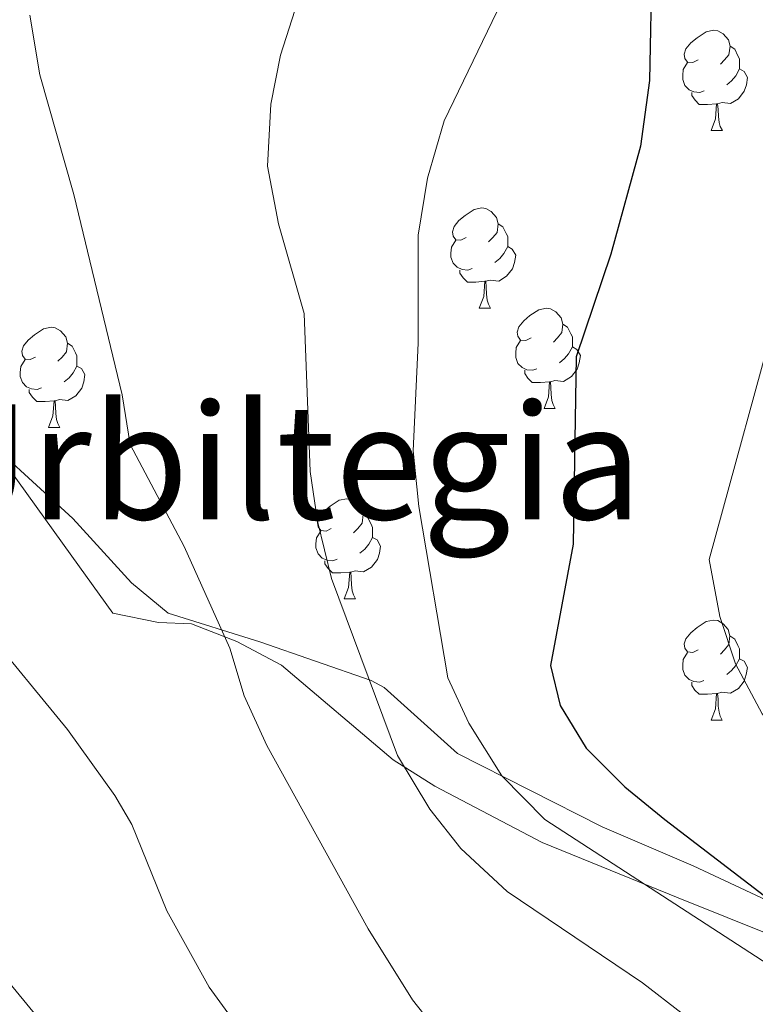
# Model space of a CAD drawing. Units: metres. Extents: x 606130 to 610632, y 4756622 to 4759662.
# Drawn here: x 608380 to 608453, y 4758916 to 4759014 of the extents above; entities that cross this region are included whole.
import ezdxf
from ezdxf.enums import TextEntityAlignment as Align

# ---------------------------------------------------------------- set-up
doc = ezdxf.new("R2010")
doc.units = ezdxf.units.M
doc.header["$MEASUREMENT"] = 0
doc.linetypes.add('TRAZOSX2', pattern=[1.5, 1, -0.5])
for name, color, linetype, lineweight in [('Level 32', 19, 'Continuous', 0), ('Level 35', 92, 'TRAZOSX2', 0), ('Level 36', 19, 'Continuous', 40), ('Level 4', 36, 'Continuous', 30), ('Level 45', 19, 'Continuous', 0), ('Level 5', 36, 'Continuous', 0)]:
    doc.layers.add(name, color=color, linetype=linetype, lineweight=lineweight)
doc.styles.add('Arial', font='ARIAL.TTF', dxfattribs={"height": 0.2})

msp = doc.modelspace()

# ---------------------------------------------------------------- linework, layer by layer
at = {"layer": 'Level 32', "color": 6, "linetype": 'Continuous', "lineweight": 0, "ltscale": 0.5}
msp.add_polyline3d([(609162.58, 4757061.36, 516.08), (609181.93, 4757181.81, 525.01), (609203.88, 4757398.68, 530.01), (609236.33, 4757667.75, 535.29), (609258.26, 4757857, 540.11), (609063.54, 4758090.22, 545.85), (608960.18, 4758216.28, 563.96), (608840.06, 4758362.71, 583.97), (608684.92, 4758551.16, 600.16), (608592.16, 4758660.57, 605.01), (608405.56, 4758885.01, 599.81), (608176.74, 4759162.88, 589.83), (608015.53, 4759357.19, 589.83)], dxfattribs=at)
at = {"layer": 'Level 35', "color": 92, "linetype": 'Continuous', "lineweight": 0, "ltscale": 0.5}
for points in [[(608403.74, 4758951.77, 610.71), (608394.57, 4758954.66, 610.3), (608390.89, 4758957.68, 609.48), (608385.01, 4758964.11, 608.06), (608374.1, 4758974.11, 605.57)], [(608602.67, 4758846.09, 607.63), (608590.16, 4758853.79, 608.79), (608577.12, 4758860.53, 611.54), (608561.96, 4758868.54, 613.95), (608557.84, 4758871.19, 614.98), (608550.13, 4758877.13, 617.48), (608546.24, 4758879.44, 618.22), (608533.37, 4758884.31, 619.12), (608519.7, 4758890.48, 619.7), (608490.36, 4758907.59, 621.58), (608473.56, 4758916.13, 622.05), (608458.62, 4758923.96, 621.58), (608447.06, 4758929.38, 620.38), (608437.97, 4758933.28, 619.87), (608423.5, 4758940.62, 616.19), (608416.16, 4758947.22, 614.05), (608414.86, 4758947.9, 613.72), (608403.74, 4758951.77, 610.71)]]:
    msp.add_polyline3d(points, dxfattribs=at)
at = {"layer": 'Level 36', "color": 92, "linetype": 'Continuous', "lineweight": 0}
for points in [[(608447.57, 4759009.98, 0.01), (608447.04, 4759009.72, 0.01), (608446.51, 4759009.77, 0.01), (608446.24, 4759010.14, 0.01), (608446.19, 4759010.57, 0.01), (608446.35, 4759011.09, 0.01), (608446.83, 4759011.68, 0.01), (608447.46, 4759012.21, 0.01), (608448.36, 4759012.8, 0.01), (608449.11, 4759012.96, 0.01), (608449.54, 4759012.9, 0.01), (608450.06, 4759012.59, 0.01), (608450.6, 4759012, 0.01), (608450.76, 4759011.36, 0.01), (608450.64, 4759010.51, 0.01), (608450.22, 4759009.98, 0.01), (608449.8, 4759009.56, 0.01)], [(608450.76, 4759011.36, 0.01), (608451.23, 4759011.05, 0.01), (608451.54, 4759010.41, 0.01), (608451.7, 4759010.09, 0.01), (608451.7, 4759009.51, 0.01), (608451.7, 4759009.08, 0.01), (608451.34, 4759008.39, 0.01), (608450.92, 4759007.91, 0.01), (608450.44, 4759007.49, 0.01)], [(608448.16, 4759006.9, 0.01), (608447.73, 4759006.74, 0.01), (608447.14, 4759006.8, 0.01), (608446.67, 4759007.01, 0.01), (608446.24, 4759007.44, 0.01), (608446.03, 4759008.02, 0.01), (608446.03, 4759008.44, 0.01), (608446.08, 4759009.03, 0.01), (608446.51, 4759009.72, 0.01)], [(608451.7, 4759009.08, 0.01), (608452.16, 4759008.83, 0.01), (608452.5, 4759008.22, 0.01), (608452.4, 4759007.49, 0.01), (608452.18, 4759006.85, 0.01), (608451.6, 4759006.11, 0.01), (608450.8, 4759005.63, 0.01), (608449.96, 4759005.74, 0.01), (608449.52, 4759005.61, 0.01)], [(608449.42, 4759005.61, 0.01), (608448.52, 4759005.52, 0.01), (608447.68, 4759005.52, 0.01), (608447.26, 4759005.95, 0.01), (608446.94, 4759006.43, 0.01), (608446.94, 4759006.74, 0.01)], [(608448.87, 4759002.92, 0.01), (608449.3, 4759004.08, 0.01), (608449.42, 4759005.61, 0.01), (608449.52, 4759005.61, 0.01), (608449.56, 4759005.02, 0.01), (608449.6, 4759004.34, 0.01), (608449.66, 4759003.72, 0.01), (608449.78, 4759003.32, 0.01), (608450, 4759002.92, 0.01)], [(608448.87, 4759002.92, 0.01), (608450, 4759002.92, 0.01)], [(608424.38, 4758992.21, 0.01), (608423.85, 4758991.95, 0.01), (608423.32, 4758992, 0.01), (608423.06, 4758992.37, 0.01), (608423, 4758992.8, 0.01), (608423.16, 4758993.32, 0.01), (608423.64, 4758993.91, 0.01), (608424.28, 4758994.44, 0.01), (608425.18, 4758995.03, 0.01), (608425.92, 4758995.19, 0.01), (608426.35, 4758995.13, 0.01), (608426.88, 4758994.82, 0.01), (608427.41, 4758994.23, 0.01), (608427.57, 4758993.59, 0.01), (608427.46, 4758992.74, 0.01), (608427.03, 4758992.21, 0.01), (608426.61, 4758991.79, 0.01)], [(608427.57, 4758993.59, 0.01), (608428.04, 4758993.28, 0.01), (608428.36, 4758992.64, 0.01), (608428.52, 4758992.32, 0.01), (608428.52, 4758991.74, 0.01), (608428.52, 4758991.31, 0.01), (608428.15, 4758990.62, 0.01), (608427.73, 4758990.14, 0.01), (608427.25, 4758989.72, 0.01)], [(608424.97, 4758989.13, 0.01), (608424.54, 4758988.97, 0.01), (608423.96, 4758989.03, 0.01), (608423.48, 4758989.24, 0.01), (608423.06, 4758989.67, 0.01), (608422.84, 4758990.25, 0.01), (608422.84, 4758990.67, 0.01), (608422.9, 4758991.26, 0.01), (608423.32, 4758991.95, 0.01)], [(608428.52, 4758991.31, 0.01), (608428.97, 4758991.06, 0.01), (608429.32, 4758990.45, 0.01), (608429.21, 4758989.72, 0.01), (608429, 4758989.08, 0.01), (608428.41, 4758988.34, 0.01), (608427.62, 4758987.86, 0.01), (608426.77, 4758987.97, 0.01), (608426.34, 4758987.84, 0.01)], [(608426.23, 4758987.84, 0.01), (608425.34, 4758987.75, 0.01), (608424.49, 4758987.75, 0.01), (608424.07, 4758988.18, 0.01), (608423.75, 4758988.66, 0.01), (608423.75, 4758988.97, 0.01)], [(608425.68, 4758985.15, 0.01), (608426.12, 4758986.31, 0.01), (608426.23, 4758987.84, 0.01), (608426.34, 4758987.84, 0.01), (608426.37, 4758987.25, 0.01), (608426.41, 4758986.57, 0.01), (608426.48, 4758985.95, 0.01), (608426.59, 4758985.55, 0.01), (608426.81, 4758985.15, 0.01)], [(608425.68, 4758985.15, 0.01), (608426.81, 4758985.15, 0.01)], [(608430.86, 4758982.18, 0.01), (608430.33, 4758981.91, 0.01), (608429.8, 4758981.97, 0.01), (608429.53, 4758982.34, 0.01), (608429.48, 4758982.76, 0.01), (608429.64, 4758983.28, 0.01), (608430.12, 4758983.88, 0.01), (608430.75, 4758984.41, 0.01), (608431.65, 4758984.99, 0.01), (608432.4, 4758985.15, 0.01), (608432.82, 4758985.1, 0.01), (608433.35, 4758984.78, 0.01), (608433.88, 4758984.2, 0.01), (608434.04, 4758983.56, 0.01), (608433.93, 4758982.71, 0.01), (608433.51, 4758982.18, 0.01), (608433.09, 4758981.75, 0.01)], [(608434.04, 4758983.56, 0.01), (608434.52, 4758983.24, 0.01), (608434.83, 4758982.6, 0.01), (608434.99, 4758982.28, 0.01), (608434.99, 4758981.7, 0.01), (608434.99, 4758981.28, 0.01), (608434.62, 4758980.59, 0.01), (608434.2, 4758980.11, 0.01), (608433.72, 4758979.69, 0.01)], [(608381.3, 4758980.27, 0.01), (608380.77, 4758980.01, 0.01), (608380.24, 4758980.06, 0.01), (608379.98, 4758980.43, 0.01), (608379.92, 4758980.86, 0.01), (608380.08, 4758981.38, 0.01), (608380.56, 4758981.97, 0.01), (608381.2, 4758982.5, 0.01), (608382.1, 4758983.09, 0.01), (608382.84, 4758983.25, 0.01), (608383.27, 4758983.19, 0.01), (608383.8, 4758982.88, 0.01), (608384.33, 4758982.29, 0.01), (608384.49, 4758981.65, 0.01), (608384.38, 4758980.8, 0.01), (608383.95, 4758980.27, 0.01), (608383.53, 4758979.85, 0.01)], [(608384.49, 4758981.65, 0.01), (608384.96, 4758981.34, 0.01), (608385.28, 4758980.7, 0.01), (608385.44, 4758980.38, 0.01), (608385.44, 4758979.8, 0.01), (608385.44, 4758979.37, 0.01), (608385.07, 4758978.68, 0.01), (608384.65, 4758978.2, 0.01), (608384.17, 4758977.78, 0.01)], [(608431.44, 4758979.1, 0.01), (608431.02, 4758978.94, 0.01), (608430.43, 4758979, 0.01), (608429.96, 4758979.21, 0.01), (608429.53, 4758979.63, 0.01), (608429.32, 4758980.22, 0.01), (608429.32, 4758980.64, 0.01), (608429.37, 4758981.22, 0.01), (608429.8, 4758981.91, 0.01)], [(608434.99, 4758981.28, 0.01), (608435.45, 4758981.03, 0.01), (608435.79, 4758980.41, 0.01), (608435.68, 4758979.69, 0.01), (608435.47, 4758979.05, 0.01), (608434.89, 4758978.31, 0.01), (608434.09, 4758977.83, 0.01), (608433.24, 4758977.93, 0.01), (608432.81, 4758977.8, 0.01)], [(608381.89, 4758977.19, 0.01), (608381.46, 4758977.03, 0.01), (608380.88, 4758977.09, 0.01), (608380.4, 4758977.3, 0.01), (608379.98, 4758977.73, 0.01), (608379.76, 4758978.31, 0.01), (608379.76, 4758978.73, 0.01), (608379.82, 4758979.32, 0.01), (608380.24, 4758980.01, 0.01)], [(608385.44, 4758979.37, 0.01), (608385.89, 4758979.12, 0.01), (608386.24, 4758978.51, 0.01), (608386.13, 4758977.78, 0.01), (608385.92, 4758977.14, 0.01), (608385.33, 4758976.4, 0.01), (608384.54, 4758975.92, 0.01), (608383.69, 4758976.03, 0.01), (608383.26, 4758975.9, 0.01)], [(608432.7, 4758977.8, 0.01), (608431.81, 4758977.72, 0.01), (608430.97, 4758977.72, 0.01), (608430.54, 4758978.15, 0.01), (608430.22, 4758978.62, 0.01), (608430.22, 4758978.94, 0.01)], [(608432.16, 4758975.12, 0.01), (608432.59, 4758976.28, 0.01), (608432.7, 4758977.8, 0.01), (608432.81, 4758977.8, 0.01), (608432.85, 4758977.22, 0.01), (608432.88, 4758976.53, 0.01), (608432.95, 4758975.92, 0.01), (608433.07, 4758975.52, 0.01), (608433.28, 4758975.12, 0.01)], [(608373.1, 4758976.8, 605.07), (608384.93, 4758960.36, 605.97), (608389.03, 4758954.65, 606.9), (608393.59, 4758953.73, 608.35), (608396.91, 4758953.58, 609.28), (608401.44, 4758951.8, 610.29), (608405.88, 4758949.45, 611.32), (608417.05, 4758939.97, 614.5), (608421.24, 4758937.35, 615.26), (608431.98, 4758931.72, 616.37), (608445.56, 4758926.19, 619.56), (608460.43, 4758920.2, 620.61), (608468.24, 4758916.3, 620.67), (608476.6, 4758910.81, 620.51)], [(608383.15, 4758975.9, 0.01), (608382.26, 4758975.81, 0.01), (608381.41, 4758975.81, 0.01), (608380.99, 4758976.24, 0.01), (608380.67, 4758976.72, 0.01), (608380.67, 4758977.03, 0.01)], [(608382.6, 4758973.21, 0.01), (608383.04, 4758974.37, 0.01), (608383.15, 4758975.9, 0.01), (608383.26, 4758975.9, 0.01), (608383.29, 4758975.31, 0.01), (608383.33, 4758974.63, 0.01), (608383.4, 4758974.01, 0.01), (608383.51, 4758973.61, 0.01), (608383.73, 4758973.21, 0.01)], [(608432.16, 4758975.12, 0.01), (608433.28, 4758975.12, 0.01)], [(608382.6, 4758973.21, 0.01), (608383.73, 4758973.21, 0.01)], [(608410.88, 4758963.13, 0.01), (608410.35, 4758962.86, 0.01), (608409.82, 4758962.92, 0.01), (608409.55, 4758963.29, 0.01), (608409.5, 4758963.71, 0.01), (608409.66, 4758964.23, 0.01), (608410.14, 4758964.83, 0.01), (608410.77, 4758965.36, 0.01), (608411.67, 4758965.94, 0.01), (608412.42, 4758966.1, 0.01), (608412.84, 4758966.05, 0.01), (608413.37, 4758965.73, 0.01), (608413.9, 4758965.15, 0.01), (608414.06, 4758964.51, 0.01), (608413.95, 4758963.66, 0.01), (608413.53, 4758963.13, 0.01), (608413.11, 4758962.7, 0.01)], [(608414.06, 4758964.51, 0.01), (608414.54, 4758964.19, 0.01), (608414.85, 4758963.55, 0.01), (608415.01, 4758963.23, 0.01), (608415.01, 4758962.65, 0.01), (608415.01, 4758962.23, 0.01), (608414.64, 4758961.54, 0.01), (608414.22, 4758961.06, 0.01), (608413.74, 4758960.64, 0.01)], [(608411.46, 4758960.05, 0.01), (608411.04, 4758959.89, 0.01), (608410.45, 4758959.95, 0.01), (608409.98, 4758960.16, 0.01), (608409.55, 4758960.58, 0.01), (608409.34, 4758961.17, 0.01), (608409.34, 4758961.59, 0.01), (608409.39, 4758962.17, 0.01), (608409.82, 4758962.86, 0.01)], [(608415.01, 4758962.23, 0.01), (608415.47, 4758961.98, 0.01), (608415.81, 4758961.36, 0.01), (608415.7, 4758960.64, 0.01), (608415.49, 4758960, 0.01), (608414.91, 4758959.26, 0.01), (608414.11, 4758958.78, 0.01), (608413.26, 4758958.88, 0.01), (608412.83, 4758958.75, 0.01)], [(608412.72, 4758958.75, 0.01), (608411.83, 4758958.67, 0.01), (608410.99, 4758958.67, 0.01), (608410.56, 4758959.1, 0.01), (608410.24, 4758959.57, 0.01), (608410.24, 4758959.89, 0.01)], [(608412.18, 4758956.07, 0.01), (608412.61, 4758957.23, 0.01), (608412.72, 4758958.75, 0.01), (608412.83, 4758958.75, 0.01), (608412.87, 4758958.17, 0.01), (608412.9, 4758957.48, 0.01), (608412.97, 4758956.87, 0.01), (608413.09, 4758956.47, 0.01), (608413.3, 4758956.07, 0.01)], [(608412.18, 4758956.07, 0.01), (608413.3, 4758956.07, 0.01)], [(608447.57, 4758950.99, 0.01), (608447.04, 4758950.72, 0.01), (608446.51, 4758950.78, 0.01), (608446.24, 4758951.15, 0.01), (608446.19, 4758951.57, 0.01), (608446.35, 4758952.09, 0.01), (608446.83, 4758952.69, 0.01), (608447.46, 4758953.22, 0.01), (608448.36, 4758953.8, 0.01), (608449.11, 4758953.96, 0.01), (608449.53, 4758953.91, 0.01), (608450.06, 4758953.59, 0.01), (608450.59, 4758953.01, 0.01), (608450.75, 4758952.37, 0.01), (608450.64, 4758951.52, 0.01), (608450.22, 4758950.99, 0.01), (608449.8, 4758950.56, 0.01)], [(608450.75, 4758952.37, 0.01), (608451.23, 4758952.05, 0.01), (608451.54, 4758951.41, 0.01), (608451.7, 4758951.09, 0.01), (608451.7, 4758950.51, 0.01), (608451.7, 4758950.09, 0.01), (608451.33, 4758949.4, 0.01), (608450.91, 4758948.92, 0.01), (608450.43, 4758948.5, 0.01)], [(608448.15, 4758947.91, 0.01), (608447.73, 4758947.75, 0.01), (608447.14, 4758947.81, 0.01), (608446.67, 4758948.02, 0.01), (608446.24, 4758948.44, 0.01), (608446.03, 4758949.03, 0.01), (608446.03, 4758949.45, 0.01), (608446.08, 4758950.03, 0.01), (608446.51, 4758950.72, 0.01)], [(608451.7, 4758950.09, 0.01), (608452.16, 4758949.84, 0.01), (608452.5, 4758949.22, 0.01), (608452.39, 4758948.5, 0.01), (608452.18, 4758947.86, 0.01), (608451.6, 4758947.12, 0.01), (608450.8, 4758946.64, 0.01), (608449.95, 4758946.74, 0.01), (608449.52, 4758946.61, 0.01)], [(608449.41, 4758946.61, 0.01), (608448.52, 4758946.53, 0.01), (608447.68, 4758946.53, 0.01), (608447.25, 4758946.96, 0.01), (608446.93, 4758947.43, 0.01), (608446.93, 4758947.75, 0.01)], [(608448.87, 4758943.93, 0.01), (608449.3, 4758945.09, 0.01), (608449.41, 4758946.61, 0.01), (608449.52, 4758946.61, 0.01), (608449.56, 4758946.03, 0.01), (608449.59, 4758945.34, 0.01), (608449.66, 4758944.73, 0.01), (608449.78, 4758944.33, 0.01), (608449.99, 4758943.93, 0.01)], [(608448.87, 4758943.93, 0.01), (608449.99, 4758943.93, 0.01)]]:
    msp.add_polyline3d(points, dxfattribs=at)
at = {"layer": 'Level 4', "color": 36, "linetype": 'Continuous', "lineweight": 30}
msp.add_polyline3d([(608442.95, 4759019.82, 625.01), (608442.69, 4759007.92, 625.01), (608441.82, 4759001.36, 625.01), (608438.84, 4758990.55, 625.01), (608435.36, 4758980.29, 625.01), (608435.07, 4758961.56, 625.01), (608432.79, 4758949.4, 625.01), (608433.76, 4758945.42, 625.01), (608436.36, 4758941.14, 625.01), (608440.24, 4758937.28, 625.01), (608444.23, 4758934.02, 625.01), (608454.22, 4758926.39, 625.01), (608460.78, 4758922.04, 625.01), (608468.67, 4758918.32, 625.01), (608509.11, 4758902.08, 625.01)], dxfattribs=at)
at = {"layer": 'Level 5', "color": 36, "linetype": 'Continuous', "lineweight": 0}
for points in [[(608430.98, 4759178.17, 620.01), (608430.68, 4759164.35, 620.01), (608430.04, 4759159.39, 620.01), (608421.15, 4759126.35, 620.01), (608417, 4759101.34, 620.01), (608417.57, 4759089.24, 620.01), (608420.02, 4759076.81, 620.01), (608421.67, 4759065.6, 620.01), (608425.84, 4759045.86, 620.01), (608430.99, 4759027.86, 620.01), (608431.31, 4759022.84, 620.01), (608422.18, 4759003.89, 620.01), (608420.51, 4758998.15, 620.01), (608419.58, 4758992.46, 620.01), (608419.58, 4758981.66, 620.01), (608419.05, 4758970.9, 620.01), (608419.62, 4758965.32, 620.01), (608422.54, 4758948.18, 620.01), (608424.64, 4758943.66, 620.01), (608427.925, 4758938.381, 620.01), (608432.224, 4758934, 620.01), (608456.431, 4758918.3, 620.01), (608465, 4758914.569, 620.01)], [(608412.426, 4758898.293, 605.01), (608398.67, 4758917.253, 605.01), (608394.432, 4758924.883, 605.01), (608390.924, 4758933.513, 605.01), (608389.215, 4758936.423, 605.01), (608384.476, 4758943.023, 605.01), (608376.078, 4758953.223, 605.01), (608374.249, 4758956.133, 605.01), (608366.713, 4758975.093, 605.01), (608365.684, 4758979.983, 605.01), (608365.895, 4758985.682, 605.01), (608366.746, 4758990.952, 605.01), (608365.869, 4759003.562, 605.01), (608363.852, 4759016.161, 605.01), (608363.683, 4759021.151, 605.01), (608364.366, 4759036.46, 605.01), (608366.728, 4759047.14, 605.01), (608368.56, 4759057.879, 605.01), (608373.253, 4759069.378, 605.01), (608374.754, 4759075.548, 605.01), (608375.676, 4759081.768, 605.01), (608377.37, 4759101.027, 605.01)], [(608455.08, 4759030.1, 630.01), (608455.98, 4759011.83, 630.01), (608455.9, 4758986.42, 630.01), (608448.68, 4758960.03, 630.01), (608449.73, 4758954.32, 630.01), (608451.32, 4758949.58, 630.01), (608453.99, 4758944.59, 630.01), (608461.5, 4758935.63, 630.01), (608465.73, 4758932.3, 630.01), (608475.66, 4758926.24, 630.01), (608482.74, 4758922.73, 630.01), (608499.17, 4758918.31, 630.01), (608509.58, 4758912.92, 630.01)], [(608445.96, 4758914.59, 615.01), (608442.02, 4758917.66, 615.01), (608428.47, 4758926.81, 615.01), (608423.82, 4758931.12, 615.01), (608420.72, 4758935.04, 615.01), (608417.51, 4758940.42, 615.01), (608410.89, 4758958.1, 615.01), (608409.51, 4758963.85, 615.01), (608408.78, 4758968.81, 615.01), (608408.18, 4758984.62, 615.01), (608405.61, 4758993.58, 615.01), (608404.5, 4758999.36, 615.01), (608404.82, 4759005.55, 615.01), (608405.8, 4759010.45, 615.01), (608408.4, 4759018.6, 615.01)], [(608421.39, 4758912.93, 610.01), (608418.99, 4758915.97, 610.01), (608414.55, 4758923.07, 610.01), (608404.44, 4758941.41, 610.01), (608402.17, 4758946.37, 610.01), (608400.74, 4758951.16, 610.01), (608396.17, 4758961.33, 610.01), (608390.75, 4758971.52, 610.01), (608389.953, 4758976.471, 610.01), (608385.137, 4758996.511, 610.01), (608381.72, 4759008.51, 610.01), (608380.731, 4759014.46, 610.01)]]:
    msp.add_polyline3d(points, dxfattribs=at)

# ---------------------------------------------------------------- texts
at = {"layer": 'Level 45', "color": 19, "linetype": 'Continuous', "lineweight": 0, "style": 'Arial'}
msp.add_text('Urbiltegia', height=11.5, dxfattribs=at).set_placement((608405.727, 4758969.79, 583.08), align=Align.MIDDLE_CENTER)

doc.saveas('drawing.dxf')
